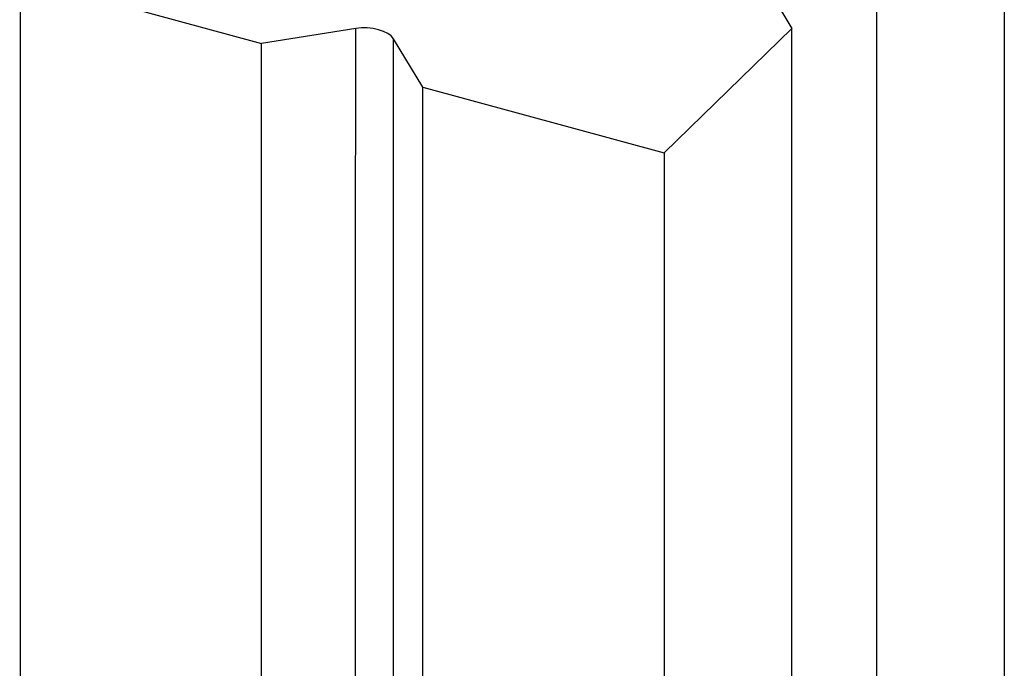
# Model space of a CAD drawing. Units: millimetres. Extents: x 35 to 2044, y 35 to 1435.
# Drawn here: x 1903 to 1919, y 1044 to 1055 of the extents above; entities that cross this region are included whole.
import ezdxf

# ---------------------------------------------------------------- set-up
doc = ezdxf.new("R2010")
doc.units = ezdxf.units.MM
doc.header["$LTSCALE"] = 7

msp = doc.modelspace()

# ---------------------------------------------------------------- linework, layer by layer
at = {"color": 7, "linetype": 'Continuous', "lineweight": 25}
for p, q in [((1903.281, 1055.463), (1907.261, 1054.382)), ((1915.515, 1055.427), (1915.994, 1054.629)), ((1908.81, 1054.628), (1907.261, 1054.382)), ((1915.994, 1054.629), (1913.894, 1052.579)), ((1909.914, 1053.661), (1909.435, 1054.458)), ((1909.914, 1053.661), (1913.894, 1052.579))]:
    msp.add_line(p, q, dxfattribs=at)
at = {"color": 7, "linetype": 'Continuous', "lineweight": 25, "flags": 128}
msp.add_lwpolyline([(1913.894, 1052.579), (1913.894, 1043.885), (1913.894, 1039.538), (1913.893, 1030.844), (1913.892, 1026.497), (1913.891, 1017.803), (1913.889, 1000.415), (1913.889, 991.72), (1913.894, 981.15), (1913.892, 973.601), (1913.902, 966.369), (1913.901, 962.925), (1913.892, 957.514)], dxfattribs=at)
at = {"color": 7, "linetype": 'Continuous', "lineweight": 25}
for points, knots in [([(1919.494, 1058.045), (1919.494, 1055.132), (1919.494, 1049.306), (1919.494, 1040.566), (1919.494, 1028.913), (1919.493, 1014.346), (1919.492, 1000.725), (1919.494, 988.016), (1919.49, 978.416), (1919.496, 970.238), (1919.493, 966.962), (1919.493, 966.395)], [0, 0, 0, 0, 0.095353, 0.190707, 0.28606, 0.476767, 0.667474, 0.731882, 0.892902, 0.981464, 1, 1, 1, 1]), ([(1917.393, 963.917), (1917.393, 963.968), (1917.392, 965.22), (1917.397, 967.674), (1917.395, 971.284), (1917.396, 974.892), (1917.398, 978.499), (1917.397, 982.105), (1917.396, 986.912), (1917.395, 992.922), (1917.394, 1000.134), (1917.394, 1007.345), (1917.394, 1014.557), (1917.394, 1021.769), (1917.394, 1028.981), (1917.394, 1036.194), (1917.394, 1045.198), (1917.394, 1051.799), (1917.394, 1055.995)], [0, 0, 0, 0, 0.001662, 0.040825, 0.080009, 0.119172, 0.158335, 0.197499, 0.236662, 0.314989, 0.393316, 0.471642, 0.549969, 0.628296, 0.706623, 0.78495, 0.863276, 1, 1, 1, 1]), ([(1903.281, 1055.463), (1903.281, 1052.595), (1903.281, 1046.858), (1903.281, 1038.253), (1903.281, 1026.781), (1903.282, 1012.441), (1903.282, 998.861), (1903.281, 986.801), (1903.28, 978.761), (1903.283, 970.689), (1903.272, 965.514), (1903.292, 961.992), (1903.284, 960.543), (1903.284, 960.397)], [0, 0, 0, 0, 0.090503, 0.181005, 0.271508, 0.452513, 0.633518, 0.699997, 0.832955, 0.887122, 0.954831, 0.995455, 1, 1, 1, 1]), ([(1908.81, 958.896), (1908.81, 960.544), (1908.809, 964.573), (1908.812, 970.983), (1908.817, 988.498), (1908.808, 1016.376), (1908.809, 1041.878), (1908.81, 1054.628)], [0, 0, 0, 0, 0.051643, 0.126246, 0.200852, 0.60043, 1, 1, 1, 1]), ([(1915.99, 961.796), (1915.991, 962.211), (1915.992, 963.759), (1916.001, 966.99), (1915.991, 971.522), (1915.993, 976.034), (1915.993, 981.114), (1915.993, 986.762), (1915.992, 993.537), (1915.992, 1002.571), (1915.993, 1011.604), (1915.993, 1020.637), (1915.994, 1027.411), (1915.994, 1034.186), (1915.994, 1043.258), (1915.994, 1050.073), (1915.994, 1054.629)], [0, 0, 0, 0, 0.013425, 0.05005, 0.104781, 0.159512, 0.195999, 0.268974, 0.341948, 0.414923, 0.560872, 0.633846, 0.706821, 0.779796, 0.85277, 1, 1, 1, 1]), ([(1907.266, 959.315), (1907.271, 960.083), (1907.283, 961.815), (1907.253, 964.5), (1907.255, 967.391), (1907.261, 970.283), (1907.262, 974.137), (1907.256, 978.953), (1907.26, 984.733), (1907.262, 990.513), (1907.263, 996.294), (1907.263, 1002.074), (1907.263, 1007.853), (1907.263, 1013.633), (1907.262, 1019.413), (1907.262, 1025.193), (1907.261, 1030.973), (1907.261, 1036.753), (1907.261, 1044.556), (1907.261, 1050.432), (1907.261, 1054.382)], [0, 0, 0, 0, 0.024177, 0.054576, 0.084976, 0.115375, 0.145776, 0.206575, 0.267374, 0.328173, 0.388971, 0.44977, 0.510569, 0.571368, 0.632167, 0.692966, 0.753765, 0.814564, 0.875363, 1, 1, 1, 1]), ([(1909.917, 958.595), (1909.915, 960.033), (1909.913, 962.806), (1909.913, 966.898), (1909.918, 970.879), (1909.92, 974.846), (1909.921, 978.814), (1909.919, 984.106), (1909.918, 990.72), (1909.917, 998.657), (1909.916, 1006.593), (1909.915, 1014.53), (1909.915, 1022.466), (1909.914, 1030.402), (1909.914, 1040.8), (1909.914, 1048.553), (1909.914, 1053.661)], [0, 0, 0, 0, 0.045361, 0.087476, 0.129218, 0.170959, 0.212701, 0.254442, 0.337926, 0.421409, 0.504892, 0.588375, 0.671859, 0.755342, 0.838825, 1, 1, 1, 1])]:
    msp.add_open_spline(points, degree=3, knots=knots, dxfattribs=at)
msp.add_open_spline([(1909.435, 1054.458), (1909.359, 1054.586), (1909.058, 1054.668), (1908.81, 1054.628)], degree=3, dxfattribs=at)
at = {"color": 8, "linetype": 'Continuous', "lineweight": 25}
msp.add_open_spline([(1909.436, 958.726), (1909.435, 960.382), (1909.434, 964.418), (1909.437, 970.835), (1909.441, 988.346), (1909.434, 1016.216), (1909.435, 1041.711), (1909.435, 1054.458)], degree=3, knots=[0, 0, 0, 0, 0.0518967, 0.12648, 0.2010663, 0.6005361, 1, 1, 1, 1], dxfattribs=at)

doc.saveas('drawing.dxf')
